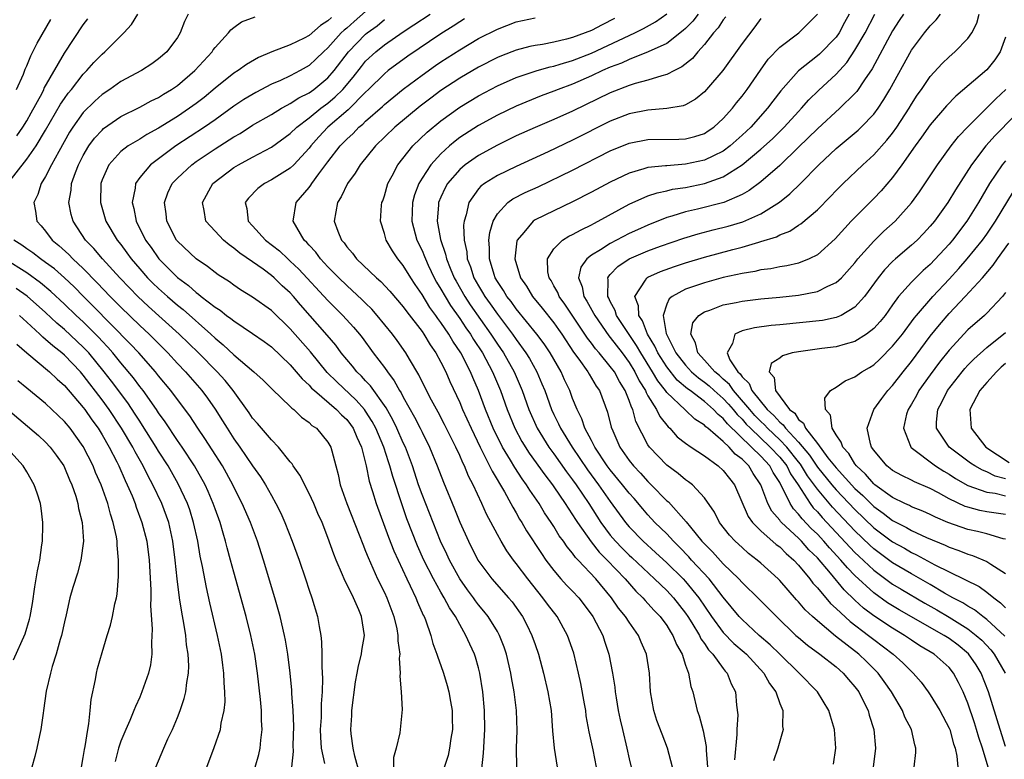
# Model space of a CAD drawing. Units: inches. Extents: x 2547000 to 2550000, y 1560000 to 1562314.
# Drawn here: x 2548198 to 2548303, y 1561316 to 1561394 of the extents above; entities that cross this region are included whole.
import ezdxf

# ---------------------------------------------------------------- set-up
doc = ezdxf.new("R2010")
doc.units = ezdxf.units.IN
doc.header["$MEASUREMENT"] = 0
doc.layers.add('LD25471560_2ft', color=241, linetype='Continuous')

msp = doc.modelspace()

# ---------------------------------------------------------------- linework, layer by layer
at = {"layer": 'LD25471560_2ft'}
for points, elevation in [([(2548196.98, 1561377), (2548199, 1561379.58), (2548200, 1561381), (2548201, 1561382.66), (2548202.58, 1561385.42), (2548203, 1561386.04), (2548203.4, 1561386.6), (2548203.74, 1561387), (2548205, 1561388.62), (2548205.39, 1561389), (2548206.14, 1561389.86), (2548207, 1561390.75), (2548207.31, 1561391), (2548209.3, 1561393), (2548210.11, 1561393.89), (2548210.8, 1561395)], 7324), ([(2548216.13, 1561395), (2548215.76, 1561394.23), (2548215.28, 1561393), (2548215, 1561392.53), (2548213.88, 1561391), (2548213, 1561390.24), (2548212.28, 1561389.72), (2548211.2, 1561389), (2548209, 1561387.83), (2548207.81, 1561387), (2548207, 1561386.47), (2548206.23, 1561385.77), (2548205, 1561384.55), (2548203.9, 1561383), (2548203.55, 1561382.45), (2548202.4, 1561380.4), (2548201.64, 1561379), (2548201, 1561377.74), (2548200.53, 1561377), (2548200.17, 1561375.83), (2548199.75, 1561375), (2548199.92, 1561374.08), (2548200.07, 1561373), (2548200.52, 1561372.52), (2548201, 1561371.94), (2548201.7, 1561371), (2548202.42, 1561370.42), (2548203.46, 1561369.46), (2548203.89, 1561369), (2548205, 1561367.96), (2548206.47, 1561366.47), (2548207.86, 1561365), (2548209, 1561363.86), (2548211, 1561361.93), (2548212.01, 1561361), (2548213.5, 1561359.5), (2548214, 1561359), (2548215, 1561357.9), (2548215.86, 1561357), (2548217.61, 1561355), (2548218.2, 1561354.2), (2548219.02, 1561353.02), (2548219.8, 1561351.8), (2548220.28, 1561351), (2548221, 1561349.88), (2548221.63, 1561349), (2548223, 1561347.02), (2548223.85, 1561345.85), (2548224.38, 1561345), (2548225, 1561343.85), (2548225.48, 1561343), (2548225.98, 1561341.98), (2548226.41, 1561341), (2548227.21, 1561339), (2548227.94, 1561337), (2548228.61, 1561335), (2548229, 1561333.8), (2548229.29, 1561333), (2548229.9, 1561331), (2548230.05, 1561329.95), (2548230.24, 1561329), (2548230.33, 1561328.33), (2548230.35, 1561327), (2548230.34, 1561325.66), (2548230.43, 1561324.43), (2548230.39, 1561323), (2548230.29, 1561321.71), (2548230.29, 1561321), (2548230.27, 1561320.27), (2548230.19, 1561319), (2548230.2, 1561318.2), (2548230.29, 1561317), (2548230.62, 1561315.38)], 7322), ([(2548234.35, 1561314.35), (2548233.85, 1561316.15), (2548233.69, 1561317), (2548233.47, 1561318.53), (2548233.43, 1561319), (2548233.52, 1561320.48), (2548233.53, 1561321), (2548233.94, 1561324.06), (2548234.12, 1561325), (2548234.24, 1561325.76), (2548234.55, 1561327), (2548234.6, 1561327.4), (2548234.88, 1561329), (2548234.58, 1561331), (2548234.29, 1561331.71), (2548233.7, 1561333), (2548232.74, 1561335), (2548232.56, 1561335.44), (2548231.88, 1561337), (2548231.62, 1561337.62), (2548231, 1561339.41), (2548230.37, 1561341), (2548229.94, 1561341.94), (2548229.5, 1561343), (2548229, 1561344.07), (2548228.01, 1561346.01), (2548227.32, 1561347), (2548227.21, 1561347.21), (2548227, 1561347.44), (2548225.74, 1561349), (2548225, 1561349.77), (2548223.51, 1561351.51), (2548223, 1561352.08), (2548222.64, 1561352.64), (2548220.92, 1561355), (2548220.07, 1561356.07), (2548219.22, 1561357), (2548217.23, 1561359), (2548215.2, 1561361), (2548211.94, 1561363.94), (2548210.8, 1561365), (2548209.91, 1561365.91), (2548208.88, 1561367), (2548207.06, 1561369), (2548206.12, 1561370.12), (2548205.25, 1561371), (2548203.92, 1561373), (2548203.72, 1561373.72), (2548203.47, 1561375), (2548203.71, 1561376.29), (2548203.76, 1561377), (2548204.17, 1561378.17), (2548204.5, 1561379), (2548205, 1561379.98), (2548205.61, 1561381), (2548206.19, 1561381.81), (2548207, 1561382.69), (2548207.16, 1561382.84), (2548209, 1561384.11), (2548211, 1561385.11), (2548212.22, 1561385.78), (2548213, 1561386.16), (2548213.51, 1561386.49), (2548214.38, 1561387), (2548215, 1561387.43), (2548216.85, 1561389), (2548218.68, 1561391), (2548218.8, 1561391.2), (2548219, 1561391.47), (2548220.43, 1561393), (2548220.67, 1561393.33), (2548221, 1561393.59), (2548221.82, 1561394.18), (2548223.28, 1561394.72)], 7320), ([(2548231.36, 1561394.64), (2548231, 1561394.28), (2548230.21, 1561393.79), (2548229, 1561392.75), (2548228.46, 1561392.46), (2548227, 1561391.73), (2548225.02, 1561390.98), (2548223.62, 1561390.38), (2548222.35, 1561389.65), (2548221.46, 1561389), (2548221, 1561388.72), (2548219, 1561387.12), (2548217.84, 1561386.16), (2548217, 1561385.51), (2548216.3, 1561385), (2548215, 1561384.13), (2548213, 1561382.89), (2548211.77, 1561382.23), (2548211, 1561381.73), (2548209.77, 1561381), (2548209, 1561380.4), (2548207.71, 1561379), (2548207, 1561377.39), (2548206.86, 1561377), (2548206.82, 1561375), (2548207.41, 1561373), (2548208.6, 1561371), (2548209, 1561370.51), (2548209.64, 1561369.64), (2548210.09, 1561369), (2548211, 1561367.94), (2548211.83, 1561367), (2548212.41, 1561366.41), (2548213, 1561365.85), (2548213.95, 1561365), (2548215, 1561364.08), (2548215.61, 1561363.61), (2548218.57, 1561361), (2548219, 1561360.59), (2548219.88, 1561359.88), (2548221, 1561358.82), (2548223.13, 1561357), (2548224.1, 1561356.1), (2548225.11, 1561355.11), (2548227, 1561353.32), (2548227.15, 1561353.15), (2548227.36, 1561353), (2548228.18, 1561352.18), (2548229, 1561351.6), (2548229.3, 1561351.3), (2548229.77, 1561351), (2548231, 1561349.54), (2548231.31, 1561349), (2548231.41, 1561348.59), (2548231.82, 1561347), (2548232.09, 1561346.09), (2548232.29, 1561345), (2548233.01, 1561343), (2548234.32, 1561339.68), (2548234.69, 1561338.69), (2548235, 1561337.96), (2548235.26, 1561337.26), (2548236.28, 1561335), (2548237, 1561333.54), (2548237.25, 1561333), (2548238, 1561331), (2548238.32, 1561329.68), (2548238.44, 1561329), (2548238.43, 1561328.43), (2548238.63, 1561327), (2548238.57, 1561326.57), (2548238.69, 1561325), (2548238.65, 1561324.65), (2548238.79, 1561323), (2548238.89, 1561321.11), (2548238.67, 1561319), (2548238.64, 1561318.64), (2548238.25, 1561317), (2548237.98, 1561316.02), (2548237.95, 1561315)], 7318), ([(2548235, 1561395.28), (2548233.78, 1561394.22), (2548233, 1561393.52), (2548232.71, 1561393.29), (2548232.42, 1561393), (2548231, 1561391.41), (2548230.53, 1561391), (2548229.76, 1561390.24), (2548229, 1561389.53), (2548228.05, 1561389), (2548227, 1561388.45), (2548225.96, 1561387.96), (2548225, 1561387.55), (2548223.32, 1561386.68), (2548222.07, 1561385.93), (2548221, 1561385.21), (2548219, 1561383.77), (2548217.9, 1561383), (2548214.84, 1561381), (2548212.14, 1561379), (2548211, 1561377.63), (2548210.55, 1561377), (2548210.5, 1561376.5), (2548210.18, 1561375), (2548210.36, 1561374.36), (2548210.61, 1561373), (2548211.62, 1561371), (2548212.2, 1561370.2), (2548213.03, 1561369), (2548215, 1561367.03), (2548216.17, 1561366.17), (2548217, 1561365.41), (2548217.25, 1561365.25), (2548217.53, 1561365), (2548219, 1561363.87), (2548219.55, 1561363.55), (2548220.23, 1561363), (2548220.68, 1561362.68), (2548221, 1561362.41), (2548223, 1561361.08), (2548224.22, 1561360.22), (2548225, 1561359.64), (2548227, 1561357.74), (2548227.64, 1561357), (2548228.25, 1561356.25), (2548229, 1561355.58), (2548229.26, 1561355.26), (2548229.56, 1561355), (2548231.9, 1561353), (2548232.43, 1561352.43), (2548233, 1561351.92), (2548233.4, 1561351.4), (2548233.69, 1561351), (2548234.07, 1561350.07), (2548234.58, 1561349), (2548235.07, 1561347), (2548235.38, 1561345.38), (2548235.73, 1561344.27), (2548236.11, 1561343), (2548237.43, 1561339.43), (2548237.99, 1561337.99), (2548239.38, 1561335), (2548239.75, 1561334.25), (2548240.33, 1561333), (2548240.52, 1561332.52), (2548241.13, 1561331.13), (2548241.21, 1561331), (2548241.35, 1561330.65), (2548241.94, 1561329), (2548242.15, 1561328.15), (2548242.58, 1561327), (2548242.67, 1561326.67), (2548243, 1561325.79), (2548243.28, 1561325), (2548243.68, 1561323.68), (2548243.86, 1561323), (2548244.02, 1561321.98), (2548244.19, 1561321), (2548244.19, 1561320.19), (2548244.22, 1561319), (2548244.04, 1561318.04), (2548243.92, 1561317), (2548243.76, 1561316.24), (2548243, 1561313.91)], 7316), ([(2548251.06, 1561315), (2548251.05, 1561317), (2548251.1, 1561318.9), (2548251.03, 1561321), (2548250.78, 1561323), (2548250.51, 1561324.51), (2548250.44, 1561325), (2548249.98, 1561327), (2548249.74, 1561327.74), (2548249.23, 1561329), (2548249, 1561329.41), (2548248.02, 1561331), (2548247.57, 1561331.57), (2548247, 1561332.25), (2548246.67, 1561332.67), (2548246.46, 1561333), (2548245.83, 1561333.83), (2548245, 1561335), (2548243.9, 1561337), (2548243.62, 1561337.62), (2548242.97, 1561339), (2548241, 1561343.95), (2548240.63, 1561345), (2548239.98, 1561347), (2548239.23, 1561349), (2548239, 1561349.47), (2548238.33, 1561351), (2548237.89, 1561351.89), (2548237.17, 1561353.17), (2548235.52, 1561355.52), (2548235, 1561356.05), (2548234.55, 1561356.55), (2548234.07, 1561357), (2548233.6, 1561357.6), (2548232.41, 1561359), (2548231.82, 1561359.82), (2548230.9, 1561360.9), (2548228.1, 1561364.1), (2548227.34, 1561365), (2548227, 1561365.38), (2548226.15, 1561366.15), (2548225.28, 1561367), (2548225, 1561367.23), (2548224.11, 1561367.89), (2548223, 1561368.68), (2548221.62, 1561369.62), (2548221, 1561370.15), (2548220.49, 1561370.49), (2548219.89, 1561371), (2548219, 1561371.94), (2548218.04, 1561373), (2548217.85, 1561374.15), (2548217.66, 1561375), (2548218.78, 1561377), (2548218.9, 1561377.1), (2548221, 1561378.71), (2548221.49, 1561379), (2548223, 1561379.82), (2548225, 1561380.86), (2548227, 1561382.32), (2548227.68, 1561383), (2548229, 1561384), (2548230.24, 1561385), (2548231, 1561385.55), (2548231.78, 1561386.22), (2548232.57, 1561387), (2548233.68, 1561388.32), (2548234.55, 1561389.45), (2548235, 1561389.99), (2548236.08, 1561391), (2548237, 1561391.75), (2548239, 1561393.14), (2548240.14, 1561393.86), (2548241.87, 1561395)], 7312), ([(2548267.61, 1561315), (2548267.09, 1561317), (2548266.5, 1561318.5), (2548265.95, 1561319.95), (2548265.62, 1561321), (2548265.28, 1561323), (2548265.16, 1561325), (2548264.85, 1561327), (2548264.28, 1561328.28), (2548263.99, 1561329), (2548263, 1561330.39), (2548262.62, 1561331), (2548261.88, 1561331.88), (2548261.12, 1561333), (2548259.46, 1561335), (2548257.58, 1561337), (2548257.29, 1561337.29), (2548257, 1561337.72), (2548256.41, 1561338.41), (2548256.02, 1561339), (2548255.58, 1561339.58), (2548255, 1561340.57), (2548254.72, 1561341), (2548254.02, 1561342.02), (2548253.43, 1561343), (2548252.44, 1561344.44), (2548252.1, 1561345), (2548251.63, 1561345.63), (2548250.84, 1561346.84), (2548250.39, 1561347.61), (2548249.54, 1561349), (2548248.56, 1561351), (2548247.74, 1561353), (2548247, 1561355), (2548246.39, 1561356.39), (2548246.14, 1561357), (2548245.11, 1561359), (2548244.26, 1561360.26), (2548243.84, 1561361), (2548243, 1561362.24), (2548242.67, 1561362.67), (2548242.46, 1561363), (2548241.83, 1561363.83), (2548241, 1561365.21), (2548240.27, 1561366.27), (2548239.79, 1561367), (2548239, 1561368.31), (2548238.43, 1561369), (2548237.85, 1561369.85), (2548237.18, 1561371), (2548237, 1561371.69), (2548236.57, 1561373), (2548236.7, 1561374.7), (2548236.74, 1561375), (2548236.82, 1561375.18), (2548237, 1561375.7), (2548237.37, 1561377), (2548237.81, 1561377.81), (2548238.41, 1561379), (2548240.01, 1561381), (2548241.55, 1561382.45), (2548243, 1561383.65), (2548245, 1561385.11), (2548247, 1561386.32), (2548249, 1561387.39), (2548251, 1561388.26), (2548251.54, 1561388.46), (2548253.23, 1561389), (2548254.6, 1561389.4), (2548255, 1561389.48), (2548255.67, 1561389.67), (2548257, 1561390.09), (2548259, 1561390.87), (2548263.62, 1561393), (2548264.54, 1561393.46), (2548265.8, 1561394.2), (2548267, 1561395.05)], 7304), ([(2548270.35, 1561395), (2548269.76, 1561394.24), (2548269, 1561393.49), (2548268.75, 1561393.25), (2548267, 1561391.9), (2548265.02, 1561390.98), (2548263, 1561390.19), (2548262.19, 1561389.81), (2548261, 1561389.36), (2548260.17, 1561389), (2548259, 1561388.45), (2548257, 1561387.57), (2548255.46, 1561387), (2548255, 1561386.81), (2548253.67, 1561386.33), (2548251, 1561385.24), (2548249, 1561384.27), (2548247, 1561383.17), (2548245, 1561381.88), (2548244.5, 1561381.5), (2548243.91, 1561381), (2548243, 1561380.17), (2548241.93, 1561379), (2548241, 1561377.59), (2548240.65, 1561377), (2548240.19, 1561375.81), (2548239.97, 1561375), (2548239.9, 1561373), (2548240.45, 1561371), (2548241, 1561369.88), (2548241.26, 1561369.26), (2548241.35, 1561369), (2548241.66, 1561368.34), (2548242.3, 1561367), (2548242.54, 1561366.54), (2548243, 1561365.79), (2548243.44, 1561365), (2548244.03, 1561364.03), (2548245, 1561362.66), (2548245.66, 1561361.66), (2548246.13, 1561361), (2548246.45, 1561360.45), (2548247.41, 1561359), (2548248.48, 1561357), (2548249.32, 1561355), (2548250.03, 1561353), (2548250.86, 1561351), (2548251.6, 1561349.6), (2548252.37, 1561348.37), (2548254.04, 1561346.04), (2548254.85, 1561345), (2548255, 1561344.79), (2548256.22, 1561343), (2548256.51, 1561342.51), (2548257, 1561341.82), (2548257.31, 1561341.31), (2548257.51, 1561341), (2548258.95, 1561338.95), (2548259.83, 1561337.83), (2548260.67, 1561337), (2548262.57, 1561335), (2548263.7, 1561333.7), (2548264.44, 1561333), (2548264.69, 1561332.69), (2548265, 1561332.38), (2548265.65, 1561331.65), (2548266.29, 1561331), (2548267, 1561330.04), (2548267.39, 1561329.39), (2548267.65, 1561329), (2548268.02, 1561328.02), (2548268.62, 1561327), (2548269, 1561325.85), (2548269.32, 1561325), (2548269.57, 1561323.57), (2548269.76, 1561323), (2548270.22, 1561321), (2548270.44, 1561320.44), (2548270.86, 1561318.86), (2548271.2, 1561317.2), (2548271.2, 1561316.8), (2548271.34, 1561315)], 7302), ([(2548273.27, 1561394.73), (2548273, 1561394.4), (2548272.45, 1561393.55), (2548271.95, 1561393), (2548271, 1561391.79), (2548270.29, 1561391), (2548269.72, 1561390.28), (2548268.61, 1561389.39), (2548267.81, 1561389), (2548267, 1561388.58), (2548266.46, 1561388.46), (2548265, 1561387.99), (2548263.63, 1561387.63), (2548263, 1561387.43), (2548261, 1561386.65), (2548257, 1561384.7), (2548255, 1561383.81), (2548253.03, 1561382.97), (2548251, 1561382.06), (2548249, 1561381.09), (2548247, 1561379.99), (2548245.59, 1561379), (2548245, 1561378.49), (2548243.71, 1561377), (2548243.46, 1561376.54), (2548243, 1561375.57), (2548242.76, 1561375), (2548242.75, 1561374.75), (2548242.59, 1561373), (2548242.95, 1561371.05), (2548243.5, 1561369.5), (2548243.59, 1561369), (2548243.98, 1561368.02), (2548244.41, 1561367), (2548244.62, 1561366.62), (2548245.55, 1561365), (2548246.12, 1561364.12), (2548248.32, 1561361), (2548249, 1561359.95), (2548249.65, 1561359), (2548250.77, 1561357), (2548251.62, 1561355), (2548252.34, 1561353), (2548253.23, 1561351), (2548254.47, 1561349), (2548255, 1561348.28), (2548256.36, 1561346.36), (2548257, 1561345.52), (2548257.37, 1561345), (2548258.71, 1561343), (2548260, 1561341), (2548261, 1561339.64), (2548261.54, 1561339), (2548262.25, 1561338.25), (2548263, 1561337.52), (2548263.28, 1561337.28), (2548265.7, 1561335), (2548267, 1561333.75), (2548267.71, 1561333), (2548269, 1561331.37), (2548269.25, 1561331), (2548269.68, 1561330.32), (2548270.47, 1561329), (2548270.63, 1561328.63), (2548271, 1561328.15), (2548271.45, 1561327.45), (2548271.91, 1561327), (2548273, 1561325.48), (2548273.21, 1561325.21), (2548273.43, 1561325), (2548273.86, 1561323.86), (2548274.3, 1561323), (2548274.42, 1561321.58), (2548274.54, 1561320.54), (2548274.44, 1561319), (2548274.46, 1561318.47), (2548274.21, 1561315.79)], 7300), ([(2548284.7, 1561315.3), (2548284.98, 1561317), (2548284.82, 1561319), (2548284.4, 1561320.4), (2548284.23, 1561321), (2548283.01, 1561323), (2548281.07, 1561325), (2548279, 1561326.99), (2548278, 1561328), (2548276.83, 1561329), (2548275, 1561330.67), (2548274.69, 1561331), (2548273, 1561333.06), (2548271.5, 1561335), (2548269.64, 1561337), (2548269.34, 1561337.34), (2548268.37, 1561338.37), (2548267.72, 1561339), (2548267, 1561339.77), (2548265.74, 1561341), (2548265, 1561341.79), (2548264.44, 1561342.44), (2548263.53, 1561343.53), (2548263, 1561344.12), (2548262.31, 1561345), (2548261, 1561346.57), (2548260.68, 1561347), (2548259.36, 1561349), (2548259, 1561349.7), (2548258.3, 1561351), (2548257.99, 1561351.99), (2548257.48, 1561353), (2548257, 1561354.18), (2548256.7, 1561355), (2548256.14, 1561356.14), (2548255.77, 1561357), (2548254.61, 1561359), (2548253.96, 1561359.97), (2548253.21, 1561361), (2548251, 1561363.71), (2548250.46, 1561364.46), (2548250.02, 1561365), (2548249.65, 1561365.65), (2548249, 1561366.6), (2548248.77, 1561367), (2548248.65, 1561367.35), (2548248.15, 1561369), (2548248.17, 1561370.17), (2548248.11, 1561371), (2548248.2, 1561371.8), (2548248.56, 1561373), (2548249, 1561373.78), (2548250.13, 1561375), (2548250.63, 1561375.37), (2548251.96, 1561376.04), (2548253.33, 1561376.67), (2548257, 1561378.44), (2548261, 1561380.48), (2548263, 1561381.3), (2548265, 1561381.69), (2548268.27, 1561381.73), (2548269, 1561381.76), (2548269.99, 1561382.01), (2548271, 1561382.33), (2548271.41, 1561382.59), (2548272.01, 1561383), (2548273, 1561383.9), (2548273.98, 1561385), (2548274.42, 1561385.58), (2548275, 1561386.27), (2548275.55, 1561387), (2548276.95, 1561389.05), (2548277.79, 1561390.21), (2548279, 1561391.48), (2548281.02, 1561393), (2548283, 1561395)], 7296), ([(2548286.39, 1561395), (2548285.89, 1561394.11), (2548285.31, 1561393), (2548285, 1561392.56), (2548283.24, 1561390.76), (2548283, 1561390.56), (2548281, 1561388.98), (2548279.13, 1561386.87), (2548278.26, 1561385.74), (2548277.72, 1561385), (2548275.92, 1561383), (2548275, 1561382.13), (2548273.75, 1561381), (2548273, 1561380.45), (2548271.96, 1561379.96), (2548271, 1561379.48), (2548269, 1561379.05), (2548267, 1561378.9), (2548266.88, 1561378.88), (2548265, 1561378.7), (2548264.55, 1561378.55), (2548263, 1561378.12), (2548261, 1561377.16), (2548259, 1561376.08), (2548257, 1561375.05), (2548255, 1561374.12), (2548253, 1561373.14), (2548252.79, 1561373), (2548251.82, 1561371.82), (2548251.11, 1561371), (2548251.08, 1561370.92), (2548250.87, 1561369), (2548251.47, 1561367), (2548252.09, 1561366.09), (2548252.74, 1561365), (2548253.76, 1561363.76), (2548255, 1561362.19), (2548255.5, 1561361.5), (2548255.85, 1561361), (2548257.1, 1561359.1), (2548257.67, 1561358.33), (2548258.6, 1561357), (2548258.74, 1561356.74), (2548259, 1561356.33), (2548259.49, 1561355.49), (2548259.84, 1561355), (2548260.72, 1561352.72), (2548261.11, 1561351.11), (2548261.26, 1561350.74), (2548262.02, 1561349), (2548263, 1561347.58), (2548263.45, 1561347), (2548264.22, 1561346.22), (2548265, 1561345.33), (2548265.36, 1561345), (2548267, 1561343.31), (2548267.17, 1561343.17), (2548269.06, 1561341.06), (2548269.52, 1561340.48), (2548270.74, 1561339), (2548271, 1561338.72), (2548271.87, 1561337.87), (2548273, 1561336.61), (2548274.65, 1561335), (2548275, 1561334.6), (2548276.83, 1561332.83), (2548277.83, 1561331.83), (2548278.65, 1561331), (2548280.73, 1561329), (2548281, 1561328.76), (2548281.96, 1561327.96), (2548283.27, 1561327), (2548285, 1561325.64), (2548285.74, 1561325), (2548286.31, 1561324.31), (2548287, 1561323.53), (2548287.4, 1561323), (2548287.81, 1561322.19), (2548288.39, 1561321), (2548288.51, 1561320.51), (2548289.01, 1561319), (2548289.19, 1561317), (2548288.93, 1561315)], 7294), ([(2548293.28, 1561315), (2548293.45, 1561316.55), (2548293.47, 1561317), (2548293.36, 1561317.36), (2548292.99, 1561319), (2548292.31, 1561320.31), (2548292.03, 1561321), (2548290.87, 1561323), (2548290.11, 1561324.11), (2548289.45, 1561325), (2548288.22, 1561326.22), (2548287.4, 1561327), (2548284.93, 1561328.93), (2548283, 1561330.54), (2548282.48, 1561331), (2548281.71, 1561331.71), (2548281, 1561332.56), (2548280.78, 1561332.78), (2548279, 1561334.84), (2548278.84, 1561335), (2548277, 1561336.66), (2548276.61, 1561337), (2548275.7, 1561337.7), (2548275, 1561338.32), (2548274.27, 1561339), (2548273.65, 1561339.65), (2548272.62, 1561341), (2548272.08, 1561342.08), (2548271, 1561343.62), (2548269.72, 1561345), (2548269.32, 1561345.32), (2548269, 1561345.54), (2548268.21, 1561346.21), (2548267, 1561347.1), (2548265.17, 1561349), (2548265, 1561349.25), (2548263.72, 1561351.72), (2548263.39, 1561353), (2548263.25, 1561353.25), (2548263, 1561353.97), (2548262.58, 1561355), (2548261.97, 1561355.97), (2548261.43, 1561357), (2548261, 1561357.58), (2548259.82, 1561359), (2548259.43, 1561359.43), (2548259, 1561360.04), (2548258.58, 1561360.58), (2548256.18, 1561364.18), (2548255.56, 1561365), (2548255.41, 1561365.41), (2548255, 1561366.13), (2548254.7, 1561366.7), (2548254.51, 1561367), (2548254.37, 1561367.63), (2548254.33, 1561369), (2548255, 1561370.08), (2548255.93, 1561371), (2548256.59, 1561371.41), (2548257, 1561371.59), (2548257.9, 1561372.1), (2548259, 1561372.62), (2548259.24, 1561372.76), (2548259.72, 1561373), (2548263, 1561374.83), (2548265, 1561375.7), (2548265.97, 1561376.03), (2548267, 1561376.24), (2548267.61, 1561376.39), (2548269, 1561376.59), (2548271, 1561377), (2548273, 1561377.72), (2548275.02, 1561379), (2548277, 1561380.65), (2548278.24, 1561381.76), (2548279.48, 1561383), (2548281, 1561384.67), (2548281.32, 1561385), (2548282.1, 1561385.9), (2548283.11, 1561386.89), (2548285, 1561388.63), (2548286.14, 1561389.86), (2548287, 1561391.16), (2548288.07, 1561393), (2548289.11, 1561395)], 7292), ([(2548292.15, 1561395), (2548291.69, 1561394.31), (2548291, 1561393.23), (2548288.82, 1561389.18), (2548288.02, 1561388.02), (2548287.21, 1561386.79), (2548287, 1561386.56), (2548285.4, 1561385), (2548283, 1561382.83), (2548281, 1561380.86), (2548279, 1561378.93), (2548277, 1561377.2), (2548275.74, 1561376.26), (2548275, 1561375.85), (2548273.07, 1561375), (2548270.27, 1561374.27), (2548269, 1561374), (2548267.53, 1561373.53), (2548267, 1561373.39), (2548265, 1561372.59), (2548263.9, 1561372.1), (2548263, 1561371.68), (2548261, 1561370.64), (2548259.95, 1561369.95), (2548259, 1561369.38), (2548258.49, 1561369), (2548257.87, 1561368.13), (2548257.61, 1561367), (2548258.02, 1561366.02), (2548258.19, 1561365), (2548258.51, 1561364.51), (2548259.23, 1561363.23), (2548259.34, 1561363), (2548260.84, 1561360.84), (2548261, 1561360.66), (2548262.26, 1561359), (2548263, 1561358), (2548263.62, 1561357), (2548264.06, 1561356.06), (2548264.73, 1561355), (2548264.8, 1561354.8), (2548265, 1561354.46), (2548265.9, 1561353), (2548266.25, 1561352.25), (2548267.14, 1561351.14), (2548267.31, 1561351), (2548268.11, 1561350.11), (2548269, 1561349.42), (2548269.59, 1561349), (2548271, 1561348.06), (2548272.45, 1561347), (2548273, 1561346.5), (2548273.65, 1561345.65), (2548274.18, 1561345), (2548275.64, 1561341.64), (2548276.1, 1561341), (2548277, 1561340.1), (2548278.64, 1561338.64), (2548279, 1561338.39), (2548279.68, 1561337.68), (2548280.5, 1561337), (2548281, 1561336.45), (2548282.19, 1561335), (2548282.53, 1561334.53), (2548283, 1561334.04), (2548284.4, 1561332.4), (2548285, 1561331.86), (2548286.47, 1561330.47), (2548288.43, 1561329), (2548289, 1561328.55), (2548291.06, 1561327), (2548292.08, 1561326.08), (2548293, 1561325.16), (2548293.19, 1561325), (2548294.03, 1561324.03), (2548294.79, 1561323), (2548295, 1561322.68), (2548296.02, 1561321), (2548297, 1561319.15), (2548297.06, 1561319), (2548297.47, 1561317.47), (2548297.65, 1561317), (2548297.82, 1561316.18), (2548297.91, 1561315)], 7290), ([(2548301.16, 1561315), (2548300.54, 1561317), (2548300.16, 1561318.16), (2548299.92, 1561319), (2548299.7, 1561319.7), (2548299, 1561321.78), (2548298.49, 1561323), (2548298, 1561324), (2548297.48, 1561325), (2548297, 1561325.58), (2548295.41, 1561327), (2548293.9, 1561327.9), (2548293, 1561328.48), (2548292.25, 1561329), (2548291, 1561329.75), (2548289, 1561331.08), (2548287.9, 1561331.9), (2548287, 1561332.74), (2548285.85, 1561333.85), (2548284.38, 1561335.62), (2548283, 1561337.22), (2548282.11, 1561338.1), (2548281.33, 1561339), (2548281, 1561339.33), (2548279.19, 1561341), (2548279.09, 1561341.09), (2548279, 1561341.24), (2548278.18, 1561342.18), (2548277.73, 1561343), (2548277.01, 1561345), (2548276.19, 1561346.2), (2548275.71, 1561347), (2548275, 1561347.71), (2548274.26, 1561348.26), (2548273.62, 1561349), (2548273, 1561349.6), (2548271.36, 1561351), (2548271.16, 1561351.16), (2548271, 1561351.33), (2548269.98, 1561351.98), (2548268.95, 1561352.95), (2548267, 1561354.82), (2548266.88, 1561355), (2548266.04, 1561356.04), (2548265.5, 1561357), (2548264.25, 1561359), (2548263.8, 1561359.8), (2548262.92, 1561361.08), (2548261.67, 1561363), (2548261.52, 1561363.52), (2548261, 1561364.46), (2548260.83, 1561364.83), (2548260.73, 1561365), (2548260.78, 1561366.78), (2548260.74, 1561367), (2548260.83, 1561367.17), (2548261, 1561367.34), (2548261.8, 1561368.2), (2548263, 1561369), (2548265, 1561369.85), (2548266.34, 1561370.34), (2548268.8, 1561371.2), (2548270.33, 1561371.67), (2548271.92, 1561372.08), (2548273.52, 1561372.48), (2548275.07, 1561372.93), (2548277, 1561373.79), (2548278.98, 1561375.02), (2548280.09, 1561375.91), (2548281.2, 1561377), (2548283.15, 1561379), (2548285, 1561380.73), (2548287.33, 1561382.67), (2548287.67, 1561383), (2548289, 1561384.38), (2548289.46, 1561385), (2548290.08, 1561385.92), (2548290.7, 1561387), (2548293, 1561391.16), (2548294.39, 1561393), (2548295, 1561393.77), (2548295.62, 1561394.38), (2548296.09, 1561395)], 7288), ([(2548303, 1561317.19), (2548302.41, 1561319), (2548301.2, 1561323), (2548300.41, 1561325), (2548299.87, 1561325.87), (2548299.05, 1561327.05), (2548297.95, 1561327.95), (2548297, 1561328.67), (2548296.48, 1561329), (2548291.71, 1561331.71), (2548291, 1561332.13), (2548290.47, 1561332.47), (2548289, 1561333.52), (2548287, 1561335.37), (2548286.19, 1561336.19), (2548285.51, 1561337), (2548284.29, 1561338.29), (2548283.69, 1561339), (2548283, 1561339.74), (2548282.36, 1561340.36), (2548281.38, 1561341.38), (2548281, 1561341.88), (2548280.45, 1561342.45), (2548280.1, 1561343), (2548279.31, 1561344.69), (2548279.08, 1561345.08), (2548279, 1561345.24), (2548278.3, 1561346.3), (2548277.95, 1561347), (2548277, 1561348.03), (2548276.02, 1561349), (2548273.46, 1561351.46), (2548273, 1561352.05), (2548272.46, 1561352.46), (2548271.97, 1561353), (2548271, 1561353.84), (2548269.49, 1561355), (2548269.2, 1561355.2), (2548268.12, 1561356.12), (2548267, 1561357.53), (2548266.06, 1561359), (2548265.74, 1561359.74), (2548264.96, 1561361), (2548264.42, 1561362.42), (2548264.03, 1561363), (2548264.01, 1561364.01), (2548263.59, 1561365), (2548264.74, 1561366.74), (2548264.87, 1561367), (2548265, 1561367.07), (2548266.34, 1561367.66), (2548267.81, 1561368.19), (2548269, 1561368.58), (2548271, 1561369.19), (2548274.01, 1561370.01), (2548275, 1561370.26), (2548276.78, 1561370.78), (2548277, 1561370.83), (2548278.65, 1561371.35), (2548279, 1561371.54), (2548280.06, 1561371.94), (2548281, 1561372.59), (2548281.26, 1561372.74), (2548283, 1561374.22), (2548284.39, 1561375.61), (2548285, 1561376.26), (2548285.74, 1561377), (2548287.85, 1561379), (2548289, 1561380.04), (2548290.4, 1561381.6), (2548291, 1561382.36), (2548291.46, 1561383), (2548292.74, 1561385), (2548293, 1561385.44), (2548293.61, 1561386.39), (2548294.06, 1561387), (2548295, 1561388.37), (2548296.25, 1561389.75), (2548297, 1561390.47), (2548297.61, 1561391), (2548299, 1561392.42), (2548299.4, 1561393), (2548299.95, 1561394.05), (2548300.2, 1561395)], 7286), ([(2548197.92, 1561387), (2548198.64, 1561388.64), (2548198.83, 1561389.17), (2548199, 1561389.52), (2548199.42, 1561390.58), (2548199.66, 1561391), (2548200.09, 1561391.91), (2548201.56, 1561394.44)], 7328), ([(2548197.93, 1561382.07), (2548198.58, 1561383), (2548199, 1561383.67), (2548199.48, 1561384.52), (2548200.62, 1561386.62), (2548200.81, 1561387), (2548200.86, 1561387.14), (2548203, 1561390.85), (2548205, 1561393.88), (2548205.49, 1561394.51)], 7326), ([(2548247.16, 1561313.16), (2548247.53, 1561316.47), (2548247.67, 1561319), (2548247.65, 1561321), (2548247.47, 1561323), (2548247.15, 1561325), (2548247, 1561325.56), (2548246.67, 1561326.67), (2548246.56, 1561327), (2548246.06, 1561328.06), (2548245.66, 1561329), (2548245, 1561330.16), (2548244.56, 1561331), (2548243.92, 1561331.92), (2548243.36, 1561333), (2548243, 1561333.59), (2548242.2, 1561335), (2548241.19, 1561337), (2548240.51, 1561338.51), (2548239.39, 1561341.39), (2548238.87, 1561342.87), (2548237.88, 1561345.88), (2548237.59, 1561347), (2548237.43, 1561347.43), (2548236.94, 1561349), (2548236.09, 1561351), (2548235.71, 1561351.71), (2548235, 1561352.83), (2548234.87, 1561353), (2548234, 1561354), (2548231.93, 1561355.93), (2548230.93, 1561356.93), (2548229.13, 1561359.13), (2548227, 1561361.58), (2548225, 1561363.51), (2548223, 1561364.94), (2548221.72, 1561365.72), (2548221, 1561366.21), (2548220.55, 1561366.55), (2548219.32, 1561367.32), (2548219, 1561367.56), (2548218.2, 1561368.2), (2548217, 1561368.99), (2548215, 1561370.89), (2548214.91, 1561371), (2548213.88, 1561373), (2548213.8, 1561373.8), (2548213.63, 1561375), (2548214, 1561376), (2548214.45, 1561377), (2548215, 1561377.57), (2548216.53, 1561379), (2548217, 1561379.33), (2548219, 1561380.68), (2548221, 1561381.96), (2548221.67, 1561382.33), (2548223, 1561383.19), (2548225, 1561384.34), (2548226.07, 1561385), (2548226.66, 1561385.34), (2548227, 1561385.5), (2548227.9, 1561386.1), (2548229, 1561386.64), (2548229.5, 1561387), (2548231, 1561388.24), (2548231.65, 1561389), (2548233.18, 1561391), (2548235, 1561392.87), (2548235.16, 1561393), (2548236.23, 1561393.77), (2548237, 1561394.42)], 7314), ([(2548245.51, 1561394.49), (2548245, 1561394.19), (2548244.29, 1561393.71), (2548243, 1561392.9), (2548239.48, 1561390.52), (2548237.41, 1561389), (2548237, 1561388.67), (2548235.31, 1561387), (2548235, 1561386.71), (2548233.15, 1561384.85), (2548231, 1561383), (2548230.02, 1561381.98), (2548229.17, 1561381), (2548229, 1561380.78), (2548227.37, 1561379), (2548227, 1561378.64), (2548225, 1561377.4), (2548224.25, 1561377), (2548223.54, 1561376.46), (2548222.55, 1561375.45), (2548222.22, 1561375), (2548222.37, 1561374.37), (2548222.53, 1561373), (2548223, 1561372.5), (2548224.36, 1561371), (2548225.84, 1561369.84), (2548226.72, 1561369), (2548227, 1561368.76), (2548227.91, 1561367.91), (2548231, 1561364.57), (2548232.59, 1561363), (2548233.73, 1561361.73), (2548234.34, 1561361), (2548234.63, 1561360.63), (2548235.82, 1561359), (2548237, 1561357.45), (2548237.31, 1561357), (2548238.05, 1561356.05), (2548238.61, 1561355), (2548238.77, 1561354.77), (2548239, 1561354.32), (2548240.2, 1561352.2), (2548240.81, 1561351), (2548241, 1561350.59), (2548241.8, 1561349), (2548242.6, 1561347), (2548243.26, 1561345.26), (2548244.46, 1561342.46), (2548245.03, 1561341.03), (2548245.94, 1561339), (2548246.94, 1561337), (2548248.41, 1561335), (2548250.19, 1561333), (2548250.56, 1561332.56), (2548251.67, 1561331), (2548252.13, 1561330.13), (2548252.68, 1561329), (2548253, 1561328.04), (2548253.37, 1561327), (2548253.92, 1561325), (2548254.38, 1561323), (2548254.7, 1561321), (2548254.86, 1561318.86), (2548255.03, 1561317.03), (2548255.34, 1561315)], 7310), ([(2548259.52, 1561315), (2548259.17, 1561316.83), (2548258.75, 1561318.75), (2548258.45, 1561320.45), (2548258.39, 1561321), (2548258.27, 1561321.73), (2548257.87, 1561323.87), (2548257.63, 1561325), (2548257.11, 1561327.11), (2548256.47, 1561329), (2548255.36, 1561331), (2548254.32, 1561332.32), (2548253.84, 1561333), (2548252.23, 1561335), (2548251, 1561336.65), (2548250.71, 1561337), (2548249.99, 1561337.99), (2548249.39, 1561339), (2548249, 1561339.71), (2548247.86, 1561341.86), (2548247.36, 1561343), (2548246.43, 1561345), (2548245.93, 1561345.93), (2548245.5, 1561347), (2548245.33, 1561347.33), (2548245, 1561348.11), (2548244.59, 1561349), (2548243.4, 1561351.4), (2548242.71, 1561352.71), (2548242.01, 1561353.99), (2548241.48, 1561355), (2548240.67, 1561356.67), (2548239.66, 1561358.34), (2548239.28, 1561359), (2548238.34, 1561360.34), (2548237.86, 1561361), (2548236.24, 1561363), (2548235.65, 1561363.65), (2548235, 1561364.28), (2548234.65, 1561364.65), (2548233, 1561366.17), (2548232.14, 1561367), (2548231, 1561368.17), (2548230.22, 1561369), (2548229.7, 1561369.7), (2548229, 1561370.46), (2548228.75, 1561370.75), (2548228.48, 1561371), (2548227.68, 1561372.32), (2548227.31, 1561373), (2548227.64, 1561375), (2548229, 1561376.57), (2548229.18, 1561376.82), (2548229.28, 1561377), (2548230.02, 1561378.02), (2548231, 1561379.32), (2548232.3, 1561381), (2548232.65, 1561381.35), (2548233, 1561381.73), (2548233.67, 1561382.33), (2548234.29, 1561383), (2548234.69, 1561383.31), (2548235, 1561383.63), (2548236.8, 1561385.2), (2548237, 1561385.39), (2548239, 1561387.02), (2548241, 1561388.53), (2548242.44, 1561389.56), (2548243, 1561389.93), (2548245, 1561391.21), (2548247, 1561392.4), (2548249, 1561393.41), (2548251, 1561394.18), (2548253, 1561394.62)], 7308), ([(2548261.45, 1561394.55), (2548260.12, 1561393.88), (2548259, 1561393.28), (2548258.32, 1561393), (2548257, 1561392.51), (2548256.33, 1561392.33), (2548255, 1561392.03), (2548253.78, 1561391.78), (2548253, 1561391.67), (2548252.45, 1561391.55), (2548251, 1561391.16), (2548249.43, 1561390.57), (2548249, 1561390.39), (2548247, 1561389.38), (2548245, 1561388.21), (2548243, 1561386.9), (2548241.92, 1561386.08), (2548240.79, 1561385.21), (2548238.12, 1561383), (2548236.04, 1561381), (2548234.43, 1561379), (2548233.9, 1561378.1), (2548233.06, 1561377), (2548232.4, 1561375.6), (2548232, 1561375), (2548231.67, 1561373), (2548232.06, 1561371.94), (2548232.45, 1561371), (2548232.71, 1561370.71), (2548233, 1561370.29), (2548233.62, 1561369.62), (2548234.05, 1561369), (2548236.15, 1561367), (2548236.61, 1561366.61), (2548237.58, 1561365.58), (2548239, 1561363.92), (2548239.38, 1561363.38), (2548241, 1561361.27), (2548241.19, 1561361), (2548241.86, 1561359.86), (2548242.46, 1561359), (2548243, 1561358.01), (2548243.51, 1561357), (2548243.96, 1561355.96), (2548245, 1561353.74), (2548245.3, 1561353), (2548246.2, 1561351), (2548247.16, 1561349), (2548248.18, 1561347), (2548248.44, 1561346.44), (2548249.76, 1561344.24), (2548250.44, 1561343), (2548250.63, 1561342.63), (2548251, 1561342.02), (2548251.36, 1561341.36), (2548251.6, 1561341), (2548252.11, 1561340.11), (2548253.68, 1561337.68), (2548254.16, 1561337), (2548255, 1561335.88), (2548255.76, 1561335), (2548256.35, 1561334.35), (2548257, 1561333.69), (2548257.64, 1561333), (2548258.23, 1561332.24), (2548259.15, 1561331), (2548260.19, 1561329), (2548260.38, 1561328.38), (2548260.86, 1561327), (2548261.24, 1561325), (2548261.49, 1561323.49), (2548261.53, 1561323), (2548261.62, 1561322.38), (2548261.85, 1561321), (2548262.04, 1561320.04), (2548262.28, 1561319), (2548262.77, 1561317), (2548263, 1561315.89), (2548263.21, 1561315)], 7306), ([(2548277, 1561394.54), (2548276.35, 1561393.65), (2548275, 1561391.87), (2548272.97, 1561389.03), (2548271.23, 1561387), (2548271, 1561386.75), (2548270.04, 1561385.96), (2548269, 1561385.38), (2548268.73, 1561385.27), (2548267, 1561384.97), (2548265, 1561384.81), (2548263, 1561384.4), (2548261, 1561383.63), (2548257, 1561381.62), (2548254.39, 1561380.39), (2548251, 1561378.83), (2548249, 1561377.87), (2548247.62, 1561377), (2548247.26, 1561376.74), (2548247, 1561376.43), (2548245.97, 1561375), (2548245.69, 1561373.69), (2548245.47, 1561373), (2548245.41, 1561372.59), (2548245.46, 1561371), (2548245.74, 1561369.74), (2548245.78, 1561369), (2548246.14, 1561368.14), (2548246.5, 1561367), (2548247, 1561366.12), (2548247.43, 1561365.43), (2548247.67, 1561365), (2548248.23, 1561364.23), (2548249, 1561363.13), (2548250.61, 1561361), (2548251, 1561360.43), (2548252.04, 1561359), (2548252.4, 1561358.4), (2548253.18, 1561357), (2548253.73, 1561355.73), (2548254.03, 1561355), (2548254.75, 1561353), (2548255, 1561352.45), (2548255.49, 1561351.49), (2548255.7, 1561351), (2548256.94, 1561349), (2548258.58, 1561346.58), (2548259.75, 1561345), (2548261, 1561343.22), (2548262.62, 1561341), (2548263, 1561340.54), (2548264.5, 1561339), (2548265.82, 1561337.82), (2548267, 1561336.72), (2548268.73, 1561335), (2548269, 1561334.71), (2548270.42, 1561333), (2548271.76, 1561331), (2548273, 1561329.31), (2548274.14, 1561328.14), (2548275.22, 1561327.22), (2548275.46, 1561327), (2548277.31, 1561325), (2548277.9, 1561323.9), (2548278.58, 1561323), (2548279, 1561321.76), (2548279.32, 1561321), (2548279.3, 1561319.3), (2548279.36, 1561319), (2548278.81, 1561317), (2548278.33, 1561315.67)], 7298), ([(2548303, 1561392.55), (2548302.41, 1561391), (2548301.85, 1561390.15), (2548301, 1561389.07), (2548297.72, 1561386.28), (2548296.74, 1561385.26), (2548295, 1561383.23), (2548294.08, 1561381.92), (2548293.41, 1561381), (2548291.99, 1561379), (2548291, 1561377.65), (2548289.78, 1561376.22), (2548289, 1561375.41), (2548286.61, 1561373), (2548284.88, 1561371.12), (2548283, 1561369.44), (2548282.12, 1561369), (2548281, 1561368.56), (2548279.75, 1561368.25), (2548279, 1561368.14), (2548278.06, 1561367.94), (2548277, 1561367.82), (2548276.34, 1561367.66), (2548275, 1561367.45), (2548273.01, 1561367.01), (2548271, 1561366.47), (2548270.16, 1561366.16), (2548269, 1561365.77), (2548267.58, 1561365), (2548267.25, 1561364.75), (2548267, 1561364.18), (2548266.6, 1561363), (2548266.93, 1561361.07), (2548266.96, 1561361), (2548267.97, 1561359), (2548269, 1561357.69), (2548269.64, 1561357), (2548270.36, 1561356.36), (2548271, 1561355.91), (2548271.5, 1561355.5), (2548272.04, 1561355), (2548273, 1561354.16), (2548273.56, 1561353.56), (2548274.05, 1561353), (2548274.47, 1561352.47), (2548275, 1561351.96), (2548275.45, 1561351.45), (2548275.89, 1561351), (2548278, 1561349), (2548279, 1561347.92), (2548279.74, 1561347), (2548280.15, 1561346.15), (2548280.95, 1561345), (2548282.23, 1561343), (2548282.56, 1561342.56), (2548283, 1561342.11), (2548283.51, 1561341.51), (2548287, 1561337.81), (2548287.41, 1561337.41), (2548289, 1561335.91), (2548291, 1561334.44), (2548291.9, 1561333.9), (2548294.42, 1561332.42), (2548295.7, 1561331.7), (2548297, 1561330.93), (2548299, 1561329.68), (2548299.88, 1561329), (2548300.48, 1561328.48), (2548301.45, 1561327.45), (2548301.8, 1561327), (2548302.95, 1561325)], 7284), ([(2548302.92, 1561328.92), (2548301, 1561330.69), (2548300.59, 1561331), (2548299.7, 1561331.7), (2548299, 1561332.09), (2548298.45, 1561332.45), (2548297.38, 1561333), (2548296.51, 1561333.49), (2548295, 1561334.39), (2548293, 1561335.52), (2548291, 1561336.7), (2548289, 1561338.2), (2548288.58, 1561338.58), (2548287, 1561340.12), (2548284.62, 1561342.62), (2548283, 1561344.53), (2548281.96, 1561345.96), (2548281.2, 1561347.2), (2548281, 1561347.43), (2548279.75, 1561349), (2548279, 1561349.79), (2548277.71, 1561351), (2548277.38, 1561351.38), (2548277, 1561351.72), (2548276.37, 1561352.37), (2548275.82, 1561353), (2548274.53, 1561354.53), (2548274.09, 1561355), (2548273.66, 1561355.66), (2548273, 1561356.22), (2548272.6, 1561356.6), (2548272.1, 1561357), (2548271, 1561358.25), (2548270.3, 1561359), (2548270.07, 1561360.07), (2548269.54, 1561361), (2548269.78, 1561362.22), (2548270.41, 1561363), (2548271, 1561363.39), (2548271.56, 1561363.56), (2548273, 1561364.1), (2548274.37, 1561364.37), (2548275, 1561364.51), (2548277, 1561364.75), (2548279, 1561364.92), (2548281, 1561365.14), (2548283, 1561365.54), (2548284.1, 1561366.1), (2548285, 1561366.48), (2548285.56, 1561367), (2548287, 1561368.59), (2548287.31, 1561369), (2548289, 1561370.89), (2548290.07, 1561371.93), (2548291.26, 1561373), (2548293, 1561374.94), (2548293.86, 1561376.14), (2548295.75, 1561379), (2548297.22, 1561381), (2548298.01, 1561381.99), (2548299, 1561383.03), (2548300.97, 1561385.03), (2548301.98, 1561386.02), (2548303.04, 1561387)], 7282), ([(2548303.87, 1561384.13), (2548301.89, 1561382.11), (2548300.91, 1561381), (2548299.39, 1561379), (2548297.67, 1561376.33), (2548296.88, 1561375), (2548295.44, 1561373), (2548295, 1561372.47), (2548294.29, 1561371.71), (2548293.59, 1561371), (2548293, 1561370.45), (2548291.31, 1561369), (2548291, 1561368.71), (2548290.15, 1561367.85), (2548289.46, 1561367), (2548288.02, 1561365), (2548287, 1561363.86), (2548285.54, 1561363), (2548285, 1561362.77), (2548283.53, 1561362.47), (2548279, 1561361.99), (2548278.09, 1561361.91), (2548276.33, 1561361.67), (2548275, 1561361.35), (2548274.22, 1561361), (2548274, 1561360), (2548273.41, 1561359), (2548273.71, 1561358.29), (2548274.55, 1561357), (2548274.79, 1561356.79), (2548275, 1561356.48), (2548275.77, 1561355.77), (2548276.05, 1561355), (2548277.66, 1561353), (2548278.37, 1561352.37), (2548279, 1561351.65), (2548279.37, 1561351.37), (2548279.61, 1561351), (2548281, 1561349.52), (2548282.16, 1561348.16), (2548283, 1561346.88), (2548284.54, 1561345), (2548285, 1561344.46), (2548287, 1561342.36), (2548289, 1561340.43), (2548291, 1561338.93), (2548292.25, 1561338.25), (2548293, 1561337.8), (2548293.55, 1561337.55), (2548295.5, 1561336.5), (2548300.18, 1561334.18), (2548301, 1561333.6), (2548301.75, 1561333), (2548302.47, 1561332.47), (2548303, 1561331.94)], 7280), ([(2548303, 1561379.43), (2548302.64, 1561379), (2548301.29, 1561377), (2548300.12, 1561375), (2548298.9, 1561373), (2548297.37, 1561371), (2548297, 1561370.56), (2548295, 1561368.42), (2548294.25, 1561367.75), (2548293.47, 1561367), (2548293, 1561366.52), (2548291.64, 1561365), (2548291, 1561364.13), (2548290.2, 1561363), (2548289.67, 1561362.33), (2548289, 1561361.59), (2548288.23, 1561361), (2548287, 1561360.22), (2548285.95, 1561359.95), (2548285, 1561359.66), (2548283.47, 1561359.47), (2548281, 1561359.14), (2548280.32, 1561359), (2548279.31, 1561358.69), (2548279, 1561358.46), (2548278.1, 1561357.9), (2548277.87, 1561357), (2548278.4, 1561356.4), (2548278.55, 1561355), (2548280.04, 1561353), (2548280.59, 1561352.59), (2548281, 1561351.95), (2548281.53, 1561351.53), (2548281.75, 1561351), (2548283, 1561349.38), (2548284.13, 1561347.87), (2548285, 1561346.79), (2548287, 1561344.61), (2548287.85, 1561343.85), (2548288.67, 1561343), (2548289, 1561342.68), (2548289.99, 1561341.99), (2548291, 1561341.19), (2548292.46, 1561340.46), (2548293, 1561340.14), (2548294.6, 1561339.4), (2548296.59, 1561338.59), (2548297, 1561338.38), (2548298.03, 1561338.03), (2548299, 1561337.64), (2548299.5, 1561337.5), (2548301, 1561336.86), (2548301.43, 1561336.57), (2548303, 1561335.58)], 7278), ([(2548303, 1561339.22), (2548302.73, 1561339.27), (2548301, 1561339.78), (2548300.03, 1561340.03), (2548299, 1561340.25), (2548296.88, 1561341), (2548295.55, 1561341.55), (2548295, 1561341.83), (2548294.2, 1561342.2), (2548293, 1561342.67), (2548292.79, 1561342.79), (2548292.31, 1561343), (2548291, 1561343.64), (2548289.12, 1561345), (2548289, 1561345.1), (2548288.12, 1561346.12), (2548287.17, 1561347), (2548287, 1561347.23), (2548286.33, 1561348.33), (2548285.69, 1561349), (2548285.54, 1561349.54), (2548285, 1561350.3), (2548284.57, 1561351), (2548284.4, 1561352.4), (2548283.88, 1561353), (2548283.8, 1561354.2), (2548284.4, 1561355), (2548285, 1561355.37), (2548285.96, 1561356.04), (2548287, 1561356.45), (2548287.74, 1561357), (2548288.54, 1561357.46), (2548289, 1561357.75), (2548289.64, 1561358.36), (2548291, 1561359.71), (2548292.04, 1561361), (2548293.3, 1561362.7), (2548293.55, 1561363), (2548295.28, 1561365), (2548297, 1561366.83), (2548298.03, 1561367.97), (2548298.93, 1561369), (2548300.56, 1561371), (2548301, 1561371.62), (2548301.93, 1561373), (2548303.83, 1561376.17)], 7276), ([(2548227.18, 1561315), (2548227.33, 1561316.67), (2548227.31, 1561317.31), (2548227.37, 1561319.37), (2548227.32, 1561321), (2548227.18, 1561322.82), (2548227.17, 1561323.17), (2548226.98, 1561324.98), (2548226.73, 1561327), (2548226.49, 1561328.49), (2548226.4, 1561329), (2548225.93, 1561331), (2548225.36, 1561333), (2548224.16, 1561337), (2548223.51, 1561339), (2548222.76, 1561341), (2548221.9, 1561343), (2548221, 1561344.74), (2548220.88, 1561345), (2548219.78, 1561347), (2548218.71, 1561348.71), (2548217.93, 1561349.93), (2548217.19, 1561351), (2548216.31, 1561352.31), (2548215, 1561354.05), (2548214.3, 1561355), (2548213, 1561356.59), (2548212.68, 1561357), (2548210.91, 1561359), (2548209.99, 1561359.99), (2548206.02, 1561364.02), (2548205.01, 1561365), (2548204.02, 1561366.02), (2548202.99, 1561366.99), (2548201.93, 1561367.93), (2548201, 1561368.62), (2548200.44, 1561369), (2548199.64, 1561369.64), (2548199, 1561370.08), (2548198.47, 1561370.47), (2548197.64, 1561371)], 7324), ([(2548303, 1561341.84), (2548301, 1561342.13), (2548300.27, 1561342.27), (2548299, 1561342.61), (2548298.7, 1561342.7), (2548297, 1561343.51), (2548295.86, 1561344.14), (2548295, 1561344.59), (2548293.31, 1561345.31), (2548293, 1561345.49), (2548291.98, 1561345.98), (2548291, 1561346.52), (2548290.74, 1561346.74), (2548290.4, 1561347), (2548289, 1561348.67), (2548288.77, 1561349), (2548288.65, 1561349.35), (2548288.3, 1561351), (2548289.01, 1561353), (2548289.84, 1561354.16), (2548290.48, 1561355), (2548291, 1561355.55), (2548292.11, 1561357), (2548293, 1561358.1), (2548295, 1561360.79), (2548295.99, 1561362.01), (2548297, 1561363.18), (2548298.72, 1561365), (2548300.54, 1561367), (2548301.68, 1561368.32), (2548302.13, 1561369), (2548303.33, 1561370.67)], 7274), ([(2548223.25, 1561315), (2548223.65, 1561316.35), (2548223.79, 1561317), (2548223.86, 1561317.86), (2548224.02, 1561319), (2548223.95, 1561319.95), (2548223.94, 1561321), (2548223.83, 1561322.17), (2548223.5, 1561325), (2548223.22, 1561327), (2548222.81, 1561329), (2548222.3, 1561331), (2548221, 1561335.72), (2548220.66, 1561337), (2548220.29, 1561338.29), (2548220.12, 1561339), (2548219.85, 1561339.85), (2548219.53, 1561341), (2548219, 1561342.45), (2548218.82, 1561343), (2548218.28, 1561344.28), (2548217.95, 1561345), (2548216.83, 1561347), (2548215.51, 1561349), (2548215, 1561349.72), (2548213.7, 1561351.7), (2548213, 1561352.64), (2548212.77, 1561353), (2548211.36, 1561355), (2548211, 1561355.45), (2548210.35, 1561356.35), (2548209, 1561357.95), (2548208.15, 1561359), (2548207.61, 1561359.61), (2548207, 1561360.26), (2548206.65, 1561360.65), (2548205, 1561362.3), (2548204.24, 1561363), (2548203, 1561364.2), (2548201.55, 1561365.55), (2548200.46, 1561366.46), (2548199, 1561367.5), (2548196.65, 1561369)], 7326), ([(2548218.14, 1561315), (2548218.92, 1561317.08), (2548219.57, 1561319), (2548219.66, 1561319.66), (2548219.96, 1561321), (2548220.07, 1561321.93), (2548220.05, 1561323), (2548219.97, 1561323.97), (2548219.95, 1561325), (2548219.83, 1561325.83), (2548219.68, 1561327), (2548219.27, 1561329), (2548218.46, 1561332.46), (2548218.1, 1561334.1), (2548217.68, 1561336.32), (2548217.43, 1561337.43), (2548217.16, 1561339), (2548216.73, 1561341), (2548216.32, 1561342.32), (2548216.08, 1561343), (2548215.1, 1561345.1), (2548214.01, 1561347), (2548213, 1561348.57), (2548212.75, 1561349), (2548211.3, 1561351.3), (2548211, 1561351.74), (2548210.51, 1561352.51), (2548209.72, 1561353.72), (2548208.01, 1561356.01), (2548207.23, 1561357), (2548205.58, 1561359), (2548205, 1561359.62), (2548203, 1561361.5), (2548202.18, 1561362.18), (2548201, 1561363.29), (2548199.03, 1561365.03), (2548197.87, 1561365.87)], 7328), ([(2548303, 1561365.44), (2548302.66, 1561365), (2548301, 1561363.23), (2548300.77, 1561363), (2548299, 1561361.45), (2548297, 1561359.31), (2548295.98, 1561358.02), (2548295, 1561356.69), (2548293.79, 1561355), (2548293.52, 1561354.48), (2548293, 1561353.57), (2548292.65, 1561353), (2548292.49, 1561352.49), (2548292.14, 1561351), (2548292.9, 1561349.1), (2548292.92, 1561349), (2548292.96, 1561348.96), (2548295.56, 1561347), (2548296.43, 1561346.43), (2548297, 1561346.11), (2548297.67, 1561345.68), (2548299, 1561344.93), (2548301, 1561344.23), (2548301.9, 1561344.1), (2548303, 1561343.83)], 7272), ([(2548212.72, 1561315), (2548213.56, 1561317), (2548214, 1561318), (2548214.48, 1561319), (2548215, 1561320.27), (2548215.28, 1561321), (2548215.72, 1561322.28), (2548215.89, 1561323), (2548215.99, 1561323.99), (2548216.19, 1561325), (2548216.22, 1561325.78), (2548216.15, 1561327), (2548215.98, 1561327.98), (2548215.89, 1561329), (2548215.69, 1561330.31), (2548215.46, 1561331.46), (2548215.24, 1561333), (2548214.98, 1561335), (2548214.77, 1561337), (2548214.53, 1561339), (2548214.08, 1561341), (2548213.35, 1561343), (2548212.41, 1561345), (2548211.9, 1561345.9), (2548211.37, 1561347), (2548210.5, 1561348.5), (2548210.26, 1561349), (2548209.07, 1561351), (2548207.75, 1561353), (2548207, 1561354.04), (2548205, 1561356.64), (2548204.69, 1561357), (2548203, 1561358.78), (2548202.74, 1561359), (2548201.76, 1561359.76), (2548201, 1561360.45), (2548200.69, 1561360.69), (2548200.38, 1561361), (2548199, 1561362.26), (2548198.22, 1561363)], 7330), ([(2548303, 1561345.64), (2548301.91, 1561345.91), (2548301, 1561346.36), (2548300.54, 1561346.54), (2548299.74, 1561347), (2548299.28, 1561347.28), (2548297.02, 1561349), (2548295.66, 1561351), (2548295.66, 1561351.66), (2548295.79, 1561353), (2548296.23, 1561353.77), (2548296.83, 1561355), (2548298.38, 1561357), (2548298.66, 1561357.34), (2548299, 1561357.7), (2548299.64, 1561358.36), (2548301, 1561359.57), (2548303, 1561361.19)], 7270), ([(2548197.95, 1561359.95), (2548199.01, 1561359.01), (2548201.43, 1561357), (2548202.22, 1561356.22), (2548203, 1561355.55), (2548205, 1561353.22), (2548205.17, 1561353), (2548205.91, 1561351.91), (2548206.58, 1561351), (2548207, 1561350.32), (2548207.76, 1561349), (2548208.57, 1561347.43), (2548208.78, 1561347), (2548209.45, 1561345.45), (2548209.68, 1561345), (2548210.18, 1561343.82), (2548210.5, 1561343), (2548210.62, 1561342.62), (2548211.24, 1561341), (2548211.75, 1561339), (2548211.99, 1561337), (2548212.18, 1561333.82), (2548212.19, 1561333), (2548212.16, 1561332.16), (2548212.34, 1561329.66), (2548212.24, 1561328.24), (2548212.28, 1561327), (2548212.13, 1561325.87), (2548211.94, 1561325), (2548211.24, 1561323), (2548211, 1561322.43), (2548210.55, 1561321.45), (2548210.38, 1561321), (2548209.95, 1561319.95), (2548209.52, 1561319), (2548209, 1561317.75), (2548208.75, 1561317), (2548208.4, 1561315.6)], 7332), ([(2548303, 1561357.88), (2548302.52, 1561357.48), (2548302.02, 1561357), (2548301, 1561355.85), (2548300.27, 1561355), (2548299.21, 1561353), (2548299.33, 1561351), (2548300.91, 1561349), (2548303.38, 1561347.38)], 7268), ([(2548204.82, 1561315), (2548205, 1561316.02), (2548205.12, 1561316.88), (2548205.19, 1561317.19), (2548205.48, 1561319), (2548205.6, 1561319.6), (2548205.75, 1561321), (2548205.83, 1561322.17), (2548206.31, 1561324.31), (2548206.42, 1561325), (2548206.53, 1561325.47), (2548207, 1561327.18), (2548207.55, 1561329), (2548207.9, 1561330.1), (2548208.1, 1561331), (2548208.35, 1561332.35), (2548208.53, 1561333), (2548208.61, 1561333.39), (2548208.76, 1561335.24), (2548208.76, 1561337), (2548208.6, 1561338.6), (2548208.6, 1561339), (2548208.52, 1561339.48), (2548208.19, 1561341), (2548207.89, 1561341.89), (2548207.6, 1561343), (2548206.89, 1561345), (2548206.31, 1561346.31), (2548206.04, 1561347), (2548205, 1561349.06), (2548203.6, 1561351), (2548203, 1561351.73), (2548201, 1561353.65), (2548199, 1561355.28), (2548198.06, 1561356.06)], 7334), ([(2548197, 1561352.98), (2548200.23, 1561350.23), (2548201, 1561349.52), (2548201.48, 1561349), (2548202.13, 1561348.13), (2548202.92, 1561347), (2548203, 1561346.83), (2548203.54, 1561345.54), (2548203.79, 1561345), (2548204.2, 1561343.8), (2548204.43, 1561343), (2548204.49, 1561342.49), (2548204.87, 1561341), (2548205.01, 1561339), (2548204.75, 1561337), (2548204.38, 1561335.62), (2548203.9, 1561334.1), (2548203.59, 1561333), (2548203.18, 1561331.18), (2548203, 1561330.45), (2548202.7, 1561329), (2548202.55, 1561328.55), (2548202.13, 1561327), (2548201.69, 1561325.69), (2548201.52, 1561325), (2548201.07, 1561323.07), (2548200.79, 1561321), (2548200.74, 1561320.74), (2548200.5, 1561319), (2548200.35, 1561318.35), (2548200.06, 1561317), (2548199.86, 1561316.14), (2548199.53, 1561315)], 7336), ([(2548197.6, 1561326.4), (2548198.83, 1561329.17), (2548199.28, 1561330.72), (2548199.35, 1561331), (2548199.6, 1561332.4), (2548199.86, 1561334.14), (2548200.14, 1561335.86), (2548200.38, 1561337), (2548200.61, 1561338.61), (2548200.66, 1561339), (2548200.7, 1561340.7), (2548200.7, 1561341), (2548200.53, 1561342.53), (2548200.44, 1561343), (2548200.11, 1561344.11), (2548199.79, 1561345), (2548199, 1561346.37), (2548198.61, 1561347), (2548197, 1561348.81)], 7338)]:
    msp.add_lwpolyline(points, dxfattribs=dict(at, elevation=elevation))

doc.saveas('drawing.dxf')
